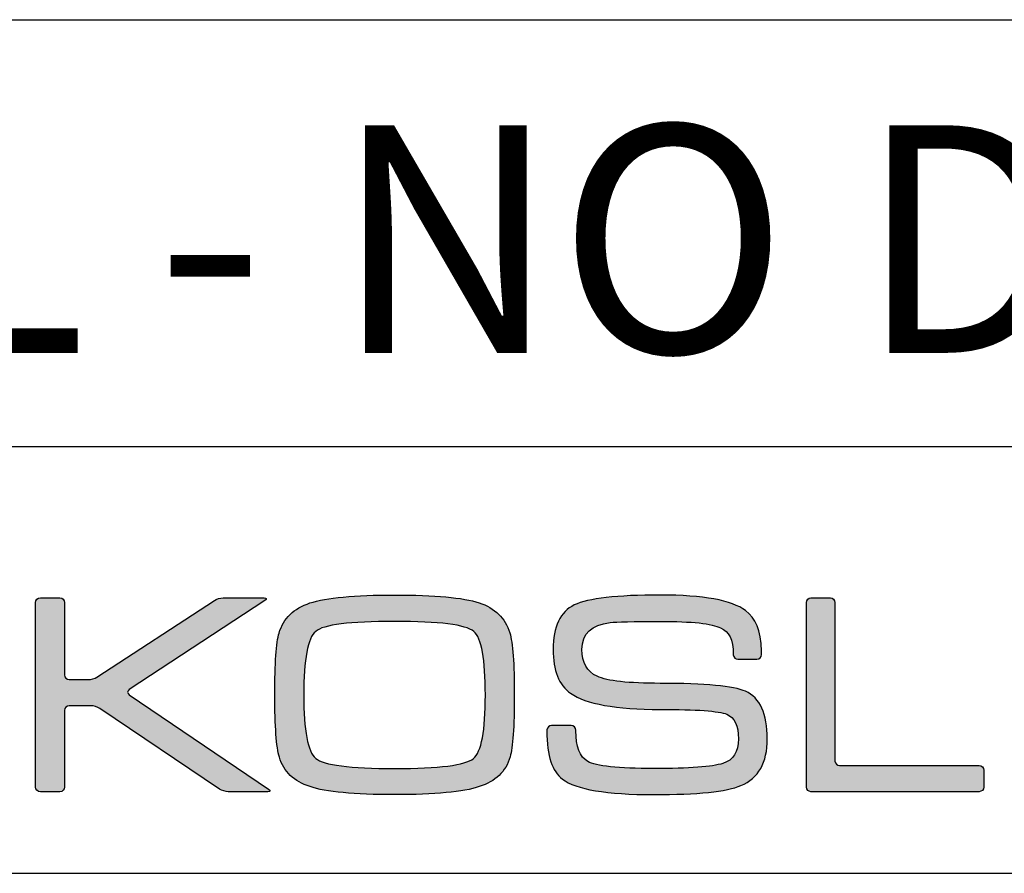
# Model space of a CAD drawing. Units: millimetres. Extents: x 0 to 1062, y -516 to 294.
# Drawn here: x 471 to 505, y 0 to 30 of the extents above; entities that cross this region are included whole.
import ezdxf

# ---------------------------------------------------------------- set-up
doc = ezdxf.new("R2010")
doc.units = ezdxf.units.MM
for name, color, linetype in [('CAJETIN', 253, 'Continuous'), ('Capa 1', 7, 'Continuous'), ('TEXTO', 251, 'Continuous')]:
    doc.layers.add(name, color=color, linetype=linetype)
doc.layers.add('COTAS', color=251, linetype='Continuous', lineweight=9)
doc.styles.get("Standard").update_dxf_attribs({"font": 'arial.ttf'})

# ---------------------------------------------------------------- blocks, each defined once
blk = doc.blocks.new('A$C13222')
at = {"layer": 'COTAS'}
h = blk.add_hatch(color=9, dxfattribs=at)
h.dxf.hatch_style = 1
edge = h.paths.add_edge_path()
edge.add_spline(control_points=[(35.273, 0.286), (34.708, 0.1), (33.715, 0.006), (32.292, 0.006)], knot_values=[11, 11, 11, 11, 12, 12, 12, 12], degree=3, periodic=0)
edge.add_spline(control_points=[(32.292, 0.006), (30.875, 0.006), (29.884, 0.1), (29.32, 0.286)], knot_values=[0, 0, 0, 0, 1, 1, 1, 1], degree=3, periodic=0)
edge.add_spline(control_points=[(29.32, 0.286), (28.755, 0.464), (28.396, 0.81), (28.243, 1.322)], knot_values=[1, 1, 1, 1, 2, 2, 2, 2], degree=3, periodic=0)
edge.add_spline(control_points=[(28.243, 1.322), (28.136, 1.674), (28.082, 2.401), (28.082, 3.504), (28.082, 4.626), (28.133, 5.353), (28.233, 5.685)], knot_values=[2, 2, 2, 2, 3, 3, 3, 4, 4, 4, 4], degree=3, periodic=0)
edge.add_spline(control_points=[(28.233, 5.685), (28.386, 6.203), (28.748, 6.555), (29.319, 6.741)], knot_values=[4, 4, 4, 4, 5, 5, 5, 5], degree=3, periodic=0)
edge.add_spline(control_points=[(29.319, 6.741), (29.891, 6.928), (30.882, 7.021), (32.292, 7.021), (33.708, 7.021), (34.698, 6.931), (35.263, 6.751)], knot_values=[5, 5, 5, 5, 6, 6, 6, 7, 7, 7, 7], degree=3, periodic=0)
edge.add_spline(control_points=[(35.263, 6.751), (35.822, 6.564), (36.183, 6.213), (36.344, 5.695)], knot_values=[7, 7, 7, 7, 8, 8, 8, 8], degree=3, periodic=0)
edge.add_spline(control_points=[(36.344, 5.695), (36.45, 5.343), (36.503, 4.613), (36.503, 3.504), (36.503, 2.388), (36.453, 1.664), (36.354, 1.332)], knot_values=[8, 8, 8, 8, 9, 9, 9, 10, 10, 10, 10], degree=3, periodic=0)
edge.add_spline(control_points=[(36.354, 1.332), (36.201, 0.813), (35.84, 0.464), (35.273, 0.286)], knot_values=[10, 10, 10, 10, 11, 11, 11, 11], degree=3, periodic=0)
edge = h.paths.add_edge_path(flags=16)
edge.add_spline(control_points=[(29.519, 1.281), (29.798, 1.042), (30.723, 0.923), (32.292, 0.923)], knot_values=[7, 7, 7, 7, 8, 8, 8, 8], degree=3, periodic=0)
edge.add_spline(control_points=[(32.292, 0.923), (33.861, 0.923), (34.784, 1.039), (35.064, 1.271)], knot_values=[0, 0, 0, 0, 1, 1, 1, 1], degree=3, periodic=0)
edge.add_spline(control_points=[(35.064, 1.271), (35.344, 1.505), (35.485, 2.249), (35.485, 3.504), (35.485, 4.765), (35.348, 5.512), (35.076, 5.744)], knot_values=[1, 1, 1, 1, 2, 2, 2, 3, 3, 3, 3], degree=3, periodic=0)
edge.add_spline(control_points=[(35.076, 5.744), (34.796, 5.977), (33.869, 6.094), (32.292, 6.094), (30.716, 6.094), (29.792, 5.977), (29.519, 5.744)], knot_values=[3, 3, 3, 3, 4, 4, 4, 5, 5, 5, 5], degree=3, periodic=0)
edge.add_spline(control_points=[(29.519, 5.744), (29.24, 5.512), (29.1, 4.765), (29.1, 3.504), (29.1, 2.255), (29.24, 1.514), (29.519, 1.281)], knot_values=[5, 5, 5, 5, 6, 6, 6, 7, 7, 7, 7], degree=3, periodic=0)
h = blk.add_hatch(color=9, dxfattribs=at)
h.dxf.hatch_style = 1
edge = h.paths.add_edge_path()
edge.add_spline(control_points=[(44.473, 0.325), (45.09, 0.584), (45.398, 1.131), (45.398, 1.966), (45.398, 2.849), (45.142, 3.406), (44.63, 3.637)], knot_values=[41, 41, 41, 41, 42, 42, 42, 43, 43, 43, 43], degree=3, periodic=0)
edge.add_spline(control_points=[(44.63, 3.637), (44.219, 3.824), (43.221, 3.917), (41.636, 3.917), (40.515, 3.917), (39.776, 3.999), (39.418, 4.164)], knot_values=[0, 0, 0, 0, 1, 1, 1, 2, 2, 2, 2], degree=3, periodic=0)
edge.add_spline(control_points=[(39.418, 4.164), (39.06, 4.331), (38.882, 4.646), (38.882, 5.109), (38.882, 5.66), (39.213, 5.975), (39.875, 6.054)], knot_values=[2, 2, 2, 2, 3, 3, 3, 4, 4, 4, 4], degree=3, periodic=0)
edge.add_spline(control_points=[(39.875, 6.054), (40.095, 6.081), (40.682, 6.095), (41.636, 6.095), (42.75, 6.095), (43.456, 6.019), (43.755, 5.866)], knot_values=[4, 4, 4, 4, 5, 5, 5, 6, 6, 6, 6], degree=3, periodic=0)
edge.add_spline(control_points=[(43.755, 5.866), (44.053, 5.713), (44.199, 5.498), (44.199, 4.915)], knot_values=[6, 6, 6, 6, 7, 7, 7, 7], degree=3, periodic=0)
edge.add_spline(control_points=[(44.199, 4.915), (44.199, 4.915), (44.201, 4.915), (44.201, 4.915)], knot_values=[7, 7, 7, 7, 8, 8, 8, 8], degree=3, periodic=0)
edge.add_spline(control_points=[(44.201, 4.915), (44.208, 4.831), (44.278, 4.763), (44.364, 4.763)], knot_values=[8, 8, 8, 8, 9, 9, 9, 9], degree=3, periodic=0)
edge.add_spline(control_points=[(44.364, 4.763), (44.364, 4.763), (45.032, 4.763), (45.032, 4.763)], knot_values=[9, 9, 9, 9, 10, 10, 10, 10], degree=3, periodic=0)
edge.add_spline(control_points=[(45.032, 4.763), (45.122, 4.763), (45.195, 4.836), (45.197, 4.926)], knot_values=[10, 10, 10, 10, 11, 11, 11, 11], degree=3, periodic=0)
edge.add_spline(control_points=[(45.197, 4.926), (45.197, 4.926), (45.197, 4.926), (45.197, 4.926)], knot_values=[11, 11, 11, 11, 12, 12, 12, 12], degree=3, periodic=0)
edge.add_spline(control_points=[(45.197, 4.926), (45.197, 4.928), (45.197, 4.93), (45.197, 4.932)], knot_values=[12, 12, 12, 12, 13, 13, 13, 13], degree=3, periodic=0)
edge.add_spline(control_points=[(45.197, 4.932), (45.197, 4.932), (45.197, 5.031), (45.197, 5.031)], knot_values=[13, 13, 13, 13, 14, 14, 14, 14], degree=3, periodic=0)
edge.add_spline(control_points=[(45.197, 5.031), (45.197, 5.037), (45.195, 5.042), (45.194, 5.048)], knot_values=[14, 14, 14, 14, 15, 15, 15, 15], degree=3, periodic=0)
edge.add_spline(control_points=[(45.194, 5.048), (45.176, 5.811), (44.99, 6.195), (44.63, 6.472)], knot_values=[15, 15, 15, 15, 16, 16, 16, 16], degree=3, periodic=0)
edge.add_spline(control_points=[(44.63, 6.472), (44.153, 6.838), (43.155, 7.021), (41.636, 7.021), (40.111, 7.021), (39.103, 6.904), (38.612, 6.671)], knot_values=[16, 16, 16, 16, 17, 17, 17, 18, 18, 18, 18], degree=3, periodic=0)
edge.add_spline(control_points=[(38.612, 6.671), (38.115, 6.433), (37.866, 5.913), (37.866, 5.109), (37.866, 4.368), (38.072, 3.853), (38.483, 3.567)], knot_values=[18, 18, 18, 18, 19, 19, 19, 20, 20, 20, 20], degree=3, periodic=0)
edge.add_spline(control_points=[(38.483, 3.567), (39.021, 3.19), (40.072, 3.001), (41.636, 3.001), (42.916, 3.001), (43.696, 2.945), (43.975, 2.831)], knot_values=[20, 20, 20, 20, 21, 21, 21, 22, 22, 22, 22], degree=3, periodic=0)
edge.add_spline(control_points=[(43.975, 2.831), (44.247, 2.719), (44.383, 2.431), (44.383, 1.966), (44.383, 1.508), (44.201, 1.22), (43.836, 1.102)], knot_values=[22, 22, 22, 22, 23, 23, 23, 24, 24, 24, 24], degree=3, periodic=0)
edge.add_spline(control_points=[(43.836, 1.102), (43.464, 0.982), (42.657, 0.922), (41.417, 0.922), (40.151, 0.922), (39.375, 1.005), (39.09, 1.17)], knot_values=[24, 24, 24, 24, 25, 25, 25, 26, 26, 26, 26], degree=3, periodic=0)
edge.add_spline(control_points=[(39.09, 1.17), (38.806, 1.33), (38.669, 1.692), (38.665, 2.253)], knot_values=[26, 26, 26, 26, 27, 27, 27, 27], degree=3, periodic=0)
edge.add_spline(control_points=[(38.665, 2.253), (38.665, 2.253), (38.663, 2.253), (38.663, 2.253)], knot_values=[27, 27, 27, 27, 28, 28, 28, 28], degree=3, periodic=0)
edge.add_spline(control_points=[(38.663, 2.253), (38.663, 2.256), (38.664, 2.257), (38.664, 2.259)], knot_values=[28, 28, 28, 28, 29, 29, 29, 29], degree=3, periodic=0)
edge.add_spline(control_points=[(38.664, 2.259), (38.664, 2.259), (38.664, 2.267), (38.664, 2.267)], knot_values=[29, 29, 29, 29, 30, 30, 30, 30], degree=3, periodic=0)
edge.add_spline(control_points=[(38.664, 2.267), (38.664, 2.357), (38.59, 2.432), (38.499, 2.432)], knot_values=[30, 30, 30, 30, 31, 31, 31, 31], degree=3, periodic=0)
edge.add_spline(control_points=[(38.499, 2.432), (38.499, 2.432), (37.813, 2.432), (37.813, 2.432)], knot_values=[31, 31, 31, 31, 32, 32, 32, 32], degree=3, periodic=0)
edge.add_spline(control_points=[(37.813, 2.432), (37.728, 2.432), (37.66, 2.366), (37.651, 2.283)], knot_values=[32, 32, 32, 32, 33, 33, 33, 33], degree=3, periodic=0)
edge.add_spline(control_points=[(37.651, 2.283), (37.651, 2.283), (37.648, 2.283), (37.648, 2.283)], knot_values=[33, 33, 33, 33, 34, 34, 34, 34], degree=3, periodic=0)
edge.add_spline(control_points=[(37.648, 2.283), (37.648, 2.278), (37.648, 2.274), (37.648, 2.27), (37.648, 2.269), (37.648, 2.268), (37.648, 2.267)], knot_values=[34, 34, 34, 34, 35, 35, 35, 36, 36, 36, 36], degree=3, periodic=0)
edge.add_spline(control_points=[(37.648, 2.267), (37.648, 2.267), (37.648, 2.259), (37.648, 2.259)], knot_values=[36, 36, 36, 36, 37, 37, 37, 37], degree=3, periodic=0)
edge.add_spline(control_points=[(37.648, 2.259), (37.648, 2.258), (37.649, 2.256), (37.649, 2.254)], knot_values=[37, 37, 37, 37, 38, 38, 38, 38], degree=3, periodic=0)
edge.add_spline(control_points=[(37.649, 2.254), (37.652, 1.338), (37.834, 0.828), (38.194, 0.553)], knot_values=[38, 38, 38, 38, 39, 39, 39, 39], degree=3, periodic=0)
edge.add_spline(control_points=[(38.194, 0.553), (38.672, 0.188), (39.743, 0.006), (41.408, 0.006), (42.946, 0.006), (43.967, 0.112), (44.473, 0.325)], knot_values=[39, 39, 39, 39, 40, 40, 40, 41, 41, 41, 41], degree=3, periodic=0)
h = blk.add_hatch(color=9, dxfattribs=at)
h.dxf.hatch_style = 1
edge = h.paths.add_edge_path()
edge.add_spline(control_points=[(26.139, 0.201), (26.139, 0.201), (21.925, 3.038), (21.925, 3.038)], knot_values=[17, 17, 17, 17, 18, 18, 18, 18], degree=3, periodic=0)
edge.add_spline(control_points=[(21.925, 3.038), (21.85, 3.089), (21.714, 3.13), (21.623, 3.13)], knot_values=[18, 18, 18, 18, 19, 19, 19, 19], degree=3, periodic=0)
edge.add_spline(control_points=[(21.623, 3.13), (21.623, 3.13), (20.856, 3.13), (20.856, 3.13)], knot_values=[19, 19, 19, 19, 20, 20, 20, 20], degree=3, periodic=0)
edge.add_spline(control_points=[(20.856, 3.13), (20.764, 3.13), (20.69, 3.056), (20.69, 2.965)], knot_values=[20, 20, 20, 20, 21, 21, 21, 21], degree=3, periodic=0)
edge.add_spline(control_points=[(20.69, 2.965), (20.69, 2.965), (20.69, 0.274), (20.69, 0.274)], knot_values=[21, 21, 21, 21, 22, 22, 22, 22], degree=3, periodic=0)
edge.add_spline(control_points=[(20.69, 0.274), (20.69, 0.183), (20.616, 0.108), (20.525, 0.108)], knot_values=[22, 22, 22, 22, 23, 23, 23, 23], degree=3, periodic=0)
edge.add_spline(control_points=[(20.525, 0.108), (20.525, 0.108), (19.838, 0.108), (19.838, 0.108)], knot_values=[23, 23, 23, 23, 24, 24, 24, 24], degree=3, periodic=0)
edge.add_spline(control_points=[(19.838, 0.108), (19.746, 0.108), (19.672, 0.183), (19.672, 0.274), (19.672, 0.274), (19.672, 6.756), (19.672, 6.756)], knot_values=[24, 24, 24, 24, 25, 25, 25, 26, 26, 26, 26], degree=3, periodic=0)
edge.add_spline(control_points=[(19.672, 6.756), (19.672, 6.847), (19.746, 6.921), (19.838, 6.921)], knot_values=[0, 0, 0, 0, 1, 1, 1, 1], degree=3, periodic=0)
edge.add_spline(control_points=[(19.838, 6.921), (19.838, 6.921), (20.525, 6.921), (20.525, 6.921)], knot_values=[1, 1, 1, 1, 2, 2, 2, 2], degree=3, periodic=0)
edge.add_spline(control_points=[(20.525, 6.921), (20.616, 6.921), (20.69, 6.847), (20.69, 6.756)], knot_values=[2, 2, 2, 2, 3, 3, 3, 3], degree=3, periodic=0)
edge.add_spline(control_points=[(20.69, 6.756), (20.69, 6.756), (20.69, 4.214), (20.69, 4.214)], knot_values=[3, 3, 3, 3, 4, 4, 4, 4], degree=3, periodic=0)
edge.add_spline(control_points=[(20.69, 4.214), (20.69, 4.123), (20.764, 4.048), (20.856, 4.048)], knot_values=[4, 4, 4, 4, 5, 5, 5, 5], degree=3, periodic=0)
edge.add_spline(control_points=[(20.856, 4.048), (20.856, 4.048), (21.523, 4.048), (21.523, 4.048)], knot_values=[5, 5, 5, 5, 6, 6, 6, 6], degree=3, periodic=0)
edge.add_spline(control_points=[(21.523, 4.048), (21.614, 4.048), (21.751, 4.089), (21.827, 4.139)], knot_values=[6, 6, 6, 6, 7, 7, 7, 7], degree=3, periodic=0)
edge.add_spline(control_points=[(21.827, 4.139), (21.827, 4.139), (25.957, 6.831), (25.957, 6.831)], knot_values=[7, 7, 7, 7, 8, 8, 8, 8], degree=3, periodic=0)
edge.add_spline(control_points=[(25.957, 6.831), (26.034, 6.881), (26.17, 6.921), (26.261, 6.921)], knot_values=[8, 8, 8, 8, 9, 9, 9, 9], degree=3, periodic=0)
edge.add_spline(control_points=[(26.261, 6.921), (26.261, 6.921), (27.706, 6.921), (27.706, 6.921)], knot_values=[9, 9, 9, 9, 10, 10, 10, 10], degree=3, periodic=0)
edge.add_spline(control_points=[(27.706, 6.921), (27.797, 6.921), (27.809, 6.881), (27.733, 6.831)], knot_values=[10, 10, 10, 10, 11, 11, 11, 11], degree=3, periodic=0)
edge.add_spline(control_points=[(27.733, 6.831), (27.733, 6.831), (22.964, 3.701), (22.964, 3.701)], knot_values=[11, 11, 11, 11, 12, 12, 12, 12], degree=3, periodic=0)
edge.add_spline(control_points=[(22.964, 3.701), (22.888, 3.651), (22.887, 3.568), (22.963, 3.517)], knot_values=[12, 12, 12, 12, 13, 13, 13, 13], degree=3, periodic=0)
edge.add_spline(control_points=[(22.963, 3.517), (22.963, 3.517), (27.866, 0.201), (27.866, 0.201)], knot_values=[13, 13, 13, 13, 14, 14, 14, 14], degree=3, periodic=0)
edge.add_spline(control_points=[(27.866, 0.201), (27.941, 0.15), (27.928, 0.108), (27.837, 0.108)], knot_values=[14, 14, 14, 14, 15, 15, 15, 15], degree=3, periodic=0)
edge.add_spline(control_points=[(27.837, 0.108), (27.837, 0.108), (26.441, 0.108), (26.441, 0.108)], knot_values=[15, 15, 15, 15, 16, 16, 16, 16], degree=3, periodic=0)
edge.add_spline(control_points=[(26.441, 0.108), (26.35, 0.108), (26.214, 0.15), (26.139, 0.201)], knot_values=[16, 16, 16, 16, 17, 17, 17, 17], degree=3, periodic=0)
h = blk.add_hatch(color=9, dxfattribs=at)
h.dxf.hatch_style = 1
edge = h.paths.add_edge_path()
edge.add_spline(control_points=[(46.772, 0.271), (46.772, 0.271), (46.772, 6.759), (46.772, 6.759)], knot_values=[11, 11, 11, 11, 12, 12, 12, 12], degree=3, periodic=0)
edge.add_spline(control_points=[(46.772, 6.759), (46.772, 6.848), (46.845, 6.921), (46.934, 6.921)], knot_values=[0, 0, 0, 0, 1, 1, 1, 1], degree=3, periodic=0)
edge.add_spline(control_points=[(46.934, 6.921), (46.934, 6.921), (47.617, 6.921), (47.617, 6.921)], knot_values=[1, 1, 1, 1, 2, 2, 2, 2], degree=3, periodic=0)
edge.add_spline(control_points=[(47.617, 6.921), (47.706, 6.921), (47.778, 6.848), (47.778, 6.759)], knot_values=[2, 2, 2, 2, 3, 3, 3, 3], degree=3, periodic=0)
edge.add_spline(control_points=[(47.778, 6.759), (47.778, 6.759), (47.778, 1.187), (47.778, 1.187)], knot_values=[3, 3, 3, 3, 4, 4, 4, 4], degree=3, periodic=0)
edge.add_spline(control_points=[(47.778, 1.187), (47.778, 1.098), (47.851, 1.025), (47.94, 1.025)], knot_values=[4, 4, 4, 4, 5, 5, 5, 5], degree=3, periodic=0)
edge.add_spline(control_points=[(47.94, 1.025), (47.94, 1.025), (52.846, 1.025), (52.846, 1.025)], knot_values=[5, 5, 5, 5, 6, 6, 6, 6], degree=3, periodic=0)
edge.add_spline(control_points=[(52.846, 1.025), (52.935, 1.025), (53.008, 0.953), (53.008, 0.864)], knot_values=[6, 6, 6, 6, 7, 7, 7, 7], degree=3, periodic=0)
edge.add_spline(control_points=[(53.008, 0.864), (53.008, 0.864), (53.008, 0.271), (53.008, 0.271)], knot_values=[7, 7, 7, 7, 8, 8, 8, 8], degree=3, periodic=0)
edge.add_spline(control_points=[(53.008, 0.271), (53.008, 0.182), (52.935, 0.109), (52.846, 0.109)], knot_values=[8, 8, 8, 8, 9, 9, 9, 9], degree=3, periodic=0)
edge.add_spline(control_points=[(52.846, 0.109), (52.846, 0.109), (46.934, 0.109), (46.934, 0.109)], knot_values=[9, 9, 9, 9, 10, 10, 10, 10], degree=3, periodic=0)
edge.add_spline(control_points=[(46.934, 0.109), (46.845, 0.109), (46.772, 0.182), (46.772, 0.271)], knot_values=[10, 10, 10, 10, 11, 11, 11, 11], degree=3, periodic=0)
at = {"layer": 'Capa 1', "color": 9}
for points, knots in [([(29.319, 6.741), (29.891, 6.928), (30.882, 7.021), (32.292, 7.021), (33.708, 7.021), (34.698, 6.931), (35.263, 6.751)], [5, 5, 5, 5, 6, 6, 6, 7, 7, 7, 7]), ([(44.63, 6.472), (44.153, 6.838), (43.155, 7.021), (41.636, 7.021), (40.111, 7.021), (39.103, 6.904), (38.612, 6.671)], [16, 16, 16, 16, 17, 17, 17, 18, 18, 18, 18]), ([(19.838, 0.108), (19.746, 0.108), (19.672, 0.183), (19.672, 0.274), (19.672, 0.274), (19.672, 6.756), (19.672, 6.756)], [24, 24, 24, 24, 25, 25, 25, 26, 26, 26, 26]), ([(38.612, 6.671), (38.115, 6.433), (37.866, 5.913), (37.866, 5.109), (37.866, 4.368), (38.072, 3.853), (38.483, 3.567)], [18, 18, 18, 18, 19, 19, 19, 20, 20, 20, 20]), ([(35.076, 5.744), (34.796, 5.977), (33.869, 6.094), (32.292, 6.094), (30.716, 6.094), (29.792, 5.977), (29.519, 5.744)], [3, 3, 3, 3, 4, 4, 4, 5, 5, 5, 5]), ([(39.418, 4.164), (39.06, 4.331), (38.882, 4.646), (38.882, 5.109), (38.882, 5.66), (39.213, 5.975), (39.875, 6.054)], [2, 2, 2, 2, 3, 3, 3, 4, 4, 4, 4]), ([(39.875, 6.054), (40.095, 6.081), (40.682, 6.095), (41.636, 6.095), (42.75, 6.095), (43.456, 6.019), (43.755, 5.866)], [4, 4, 4, 4, 5, 5, 5, 6, 6, 6, 6]), ([(28.243, 1.322), (28.136, 1.674), (28.082, 2.401), (28.082, 3.504), (28.082, 4.626), (28.133, 5.353), (28.233, 5.685)], [2, 2, 2, 2, 3, 3, 3, 4, 4, 4, 4]), ([(29.519, 5.744), (29.24, 5.512), (29.1, 4.765), (29.1, 3.504), (29.1, 2.255), (29.24, 1.514), (29.519, 1.281)], [5, 5, 5, 5, 6, 6, 6, 7, 7, 7, 7]), ([(35.064, 1.271), (35.344, 1.505), (35.485, 2.249), (35.485, 3.504), (35.485, 4.765), (35.348, 5.512), (35.076, 5.744)], [1, 1, 1, 1, 2, 2, 2, 3, 3, 3, 3]), ([(36.344, 5.695), (36.45, 5.343), (36.503, 4.613), (36.503, 3.504), (36.503, 2.388), (36.453, 1.664), (36.354, 1.332)], [8, 8, 8, 8, 9, 9, 9, 10, 10, 10, 10]), ([(44.63, 3.637), (44.219, 3.824), (43.221, 3.917), (41.636, 3.917), (40.515, 3.917), (39.776, 3.999), (39.418, 4.164)], [0, 0, 0, 0, 1, 1, 1, 2, 2, 2, 2]), ([(38.483, 3.567), (39.021, 3.19), (40.072, 3.001), (41.636, 3.001), (42.916, 3.001), (43.696, 2.945), (43.975, 2.831)], [20, 20, 20, 20, 21, 21, 21, 22, 22, 22, 22]), ([(44.473, 0.325), (45.09, 0.584), (45.398, 1.131), (45.398, 1.966), (45.398, 2.849), (45.142, 3.406), (44.63, 3.637)], [41, 41, 41, 41, 42, 42, 42, 43, 43, 43, 43]), ([(43.975, 2.831), (44.247, 2.719), (44.383, 2.431), (44.383, 1.966), (44.383, 1.508), (44.201, 1.22), (43.836, 1.102)], [22, 22, 22, 22, 23, 23, 23, 24, 24, 24, 24]), ([(37.648, 2.283), (37.648, 2.278), (37.648, 2.274), (37.648, 2.27), (37.648, 2.269), (37.648, 2.268), (37.648, 2.267)], [34, 34, 34, 34, 35, 35, 35, 36, 36, 36, 36]), ([(43.836, 1.102), (43.464, 0.982), (42.657, 0.922), (41.417, 0.922), (40.151, 0.922), (39.375, 1.005), (39.09, 1.17)], [24, 24, 24, 24, 25, 25, 25, 26, 26, 26, 26]), ([(38.194, 0.553), (38.672, 0.188), (39.743, 0.006), (41.408, 0.006), (42.946, 0.006), (43.967, 0.112), (44.473, 0.325)], [39, 39, 39, 39, 40, 40, 40, 41, 41, 41, 41])]:
    blk.add_open_spline(points, degree=3, knots=knots, dxfattribs=at)
for points in [[(19.672, 6.756), (19.672, 6.847), (19.746, 6.921), (19.838, 6.921)], [(19.838, 6.921), (19.838, 6.921), (20.525, 6.921), (20.525, 6.921)], [(20.525, 6.921), (20.616, 6.921), (20.69, 6.847), (20.69, 6.756)], [(20.69, 6.756), (20.69, 6.756), (20.69, 4.214), (20.69, 4.214)], [(21.827, 4.139), (21.827, 4.139), (25.957, 6.831), (25.957, 6.831)], [(27.733, 6.831), (27.733, 6.831), (22.964, 3.701), (22.964, 3.701)], [(25.957, 6.831), (26.034, 6.881), (26.17, 6.921), (26.261, 6.921)], [(26.261, 6.921), (26.261, 6.921), (27.706, 6.921), (27.706, 6.921)], [(27.706, 6.921), (27.797, 6.921), (27.809, 6.881), (27.733, 6.831)], [(28.233, 5.685), (28.386, 6.203), (28.748, 6.555), (29.319, 6.741)], [(35.263, 6.751), (35.822, 6.564), (36.183, 6.213), (36.344, 5.695)], [(46.772, 6.759), (46.772, 6.848), (46.845, 6.921), (46.934, 6.921)], [(46.772, 0.271), (46.772, 0.271), (46.772, 6.759), (46.772, 6.759)], [(46.934, 6.921), (46.934, 6.921), (47.617, 6.921), (47.617, 6.921)], [(47.617, 6.921), (47.706, 6.921), (47.778, 6.848), (47.778, 6.759)], [(47.778, 6.759), (47.778, 6.759), (47.778, 1.187), (47.778, 1.187)], [(45.194, 5.048), (45.176, 5.811), (44.99, 6.195), (44.63, 6.472)], [(43.755, 5.866), (44.053, 5.713), (44.199, 5.498), (44.199, 4.915)], [(44.199, 4.915), (44.199, 4.915), (44.201, 4.915), (44.201, 4.915)], [(44.201, 4.915), (44.208, 4.831), (44.278, 4.763), (44.364, 4.763)], [(45.032, 4.763), (45.122, 4.763), (45.195, 4.836), (45.197, 4.926)], [(45.197, 5.031), (45.197, 5.037), (45.195, 5.042), (45.194, 5.048)], [(45.197, 4.932), (45.197, 4.932), (45.197, 5.031), (45.197, 5.031)], [(45.197, 4.926), (45.197, 4.928), (45.197, 4.93), (45.197, 4.932)], [(45.197, 4.926), (45.197, 4.926), (45.197, 4.926), (45.197, 4.926)], [(44.364, 4.763), (44.364, 4.763), (45.032, 4.763), (45.032, 4.763)], [(20.69, 4.214), (20.69, 4.123), (20.764, 4.048), (20.856, 4.048)], [(20.856, 4.048), (20.856, 4.048), (21.523, 4.048), (21.523, 4.048)], [(21.523, 4.048), (21.614, 4.048), (21.751, 4.089), (21.827, 4.139)], [(22.964, 3.701), (22.888, 3.651), (22.887, 3.568), (22.963, 3.517)], [(22.963, 3.517), (22.963, 3.517), (27.866, 0.201), (27.866, 0.201)], [(20.856, 3.13), (20.764, 3.13), (20.69, 3.056), (20.69, 2.965)], [(21.623, 3.13), (21.623, 3.13), (20.856, 3.13), (20.856, 3.13)], [(21.925, 3.038), (21.85, 3.089), (21.714, 3.13), (21.623, 3.13)], [(20.69, 2.965), (20.69, 2.965), (20.69, 0.274), (20.69, 0.274)], [(26.139, 0.201), (26.139, 0.201), (21.925, 3.038), (21.925, 3.038)], [(37.813, 2.432), (37.728, 2.432), (37.66, 2.366), (37.651, 2.283)], [(38.499, 2.432), (38.499, 2.432), (37.813, 2.432), (37.813, 2.432)], [(38.664, 2.267), (38.664, 2.357), (38.59, 2.432), (38.499, 2.432)], [(37.651, 2.283), (37.651, 2.283), (37.648, 2.283), (37.648, 2.283)], [(37.648, 2.267), (37.648, 2.267), (37.648, 2.259), (37.648, 2.259)], [(37.648, 2.259), (37.648, 2.258), (37.649, 2.256), (37.649, 2.254)], [(37.649, 2.254), (37.652, 1.338), (37.834, 0.828), (38.194, 0.553)], [(38.663, 2.253), (38.663, 2.256), (38.664, 2.257), (38.664, 2.259)], [(38.665, 2.253), (38.665, 2.253), (38.663, 2.253), (38.663, 2.253)], [(38.664, 2.259), (38.664, 2.259), (38.664, 2.267), (38.664, 2.267)], [(39.09, 1.17), (38.806, 1.33), (38.669, 1.692), (38.665, 2.253)], [(29.32, 0.286), (28.755, 0.464), (28.396, 0.81), (28.243, 1.322)], [(29.519, 1.281), (29.798, 1.042), (30.723, 0.923), (32.292, 0.923)], [(32.292, 0.923), (33.861, 0.923), (34.784, 1.039), (35.064, 1.271)], [(36.354, 1.332), (36.201, 0.813), (35.84, 0.464), (35.273, 0.286)], [(47.778, 1.187), (47.778, 1.098), (47.851, 1.025), (47.94, 1.025)], [(47.94, 1.025), (47.94, 1.025), (52.846, 1.025), (52.846, 1.025)], [(52.846, 1.025), (52.935, 1.025), (53.008, 0.953), (53.008, 0.864)], [(53.008, 0.864), (53.008, 0.864), (53.008, 0.271), (53.008, 0.271)], [(20.525, 0.108), (20.525, 0.108), (19.838, 0.108), (19.838, 0.108)], [(20.69, 0.274), (20.69, 0.183), (20.616, 0.108), (20.525, 0.108)], [(26.441, 0.108), (26.35, 0.108), (26.214, 0.15), (26.139, 0.201)], [(27.837, 0.108), (27.837, 0.108), (26.441, 0.108), (26.441, 0.108)], [(27.866, 0.201), (27.941, 0.15), (27.928, 0.108), (27.837, 0.108)], [(32.292, 0.006), (30.875, 0.006), (29.884, 0.1), (29.32, 0.286)], [(35.273, 0.286), (34.708, 0.1), (33.715, 0.006), (32.292, 0.006)], [(46.934, 0.109), (46.845, 0.109), (46.772, 0.182), (46.772, 0.271)], [(52.846, 0.109), (52.846, 0.109), (46.934, 0.109), (46.934, 0.109)], [(53.008, 0.271), (53.008, 0.182), (52.935, 0.109), (52.846, 0.109)]]:
    blk.add_open_spline(points, degree=3, dxfattribs=at)

msp = doc.modelspace()

# ---------------------------------------------------------------- linework, layer by layer
at = {"layer": 'CAJETIN'}
for p, q in [((244.278, 30), (541.278, 30)), ((244.278, 15), (541.278, 15)), ((0, 0), (541.278, 0))]:
    msp.add_line(p, q, dxfattribs=at)

# ---------------------------------------------------------------- block references
at = {"layer": 'TEXTO'}
msp.add_blockref('A$C13222', (451.501, 2.759), dxfattribs=at)

# ---------------------------------------------------------------- texts
at = {"layer": 'TEXTO', "insert": (393.84, 26.291), "char_height": 8, "width": 140.3893, "attachment_point": 1}
msp.add_mtext('{\\fArial|b0|i0|c0|p34;\\W9.51975; }COCO M 3L - NO DIM', dxfattribs=at)

doc.saveas('drawing.dxf')
